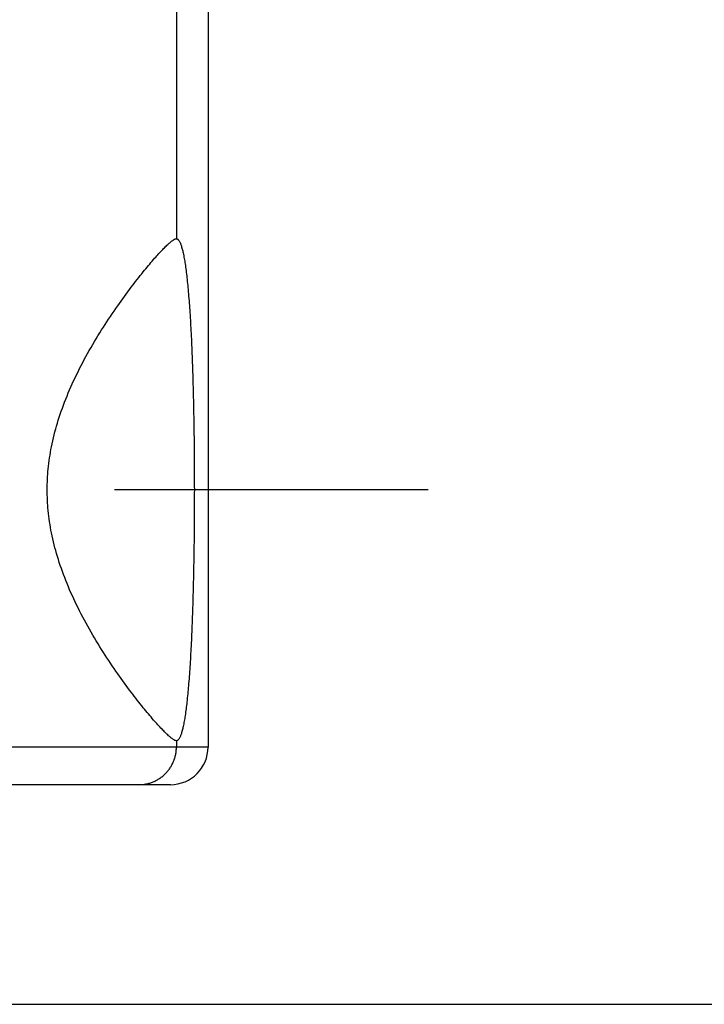
# Model space of a CAD drawing. Units: millimetres. Extents: x -735 to 735, y -520 to 520.
# Drawn here: x 177 to 232, y -153 to -75 of the extents above; entities that cross this region are included whole.
import ezdxf
from ezdxf.enums import TextEntityAlignment as Align

# ---------------------------------------------------------------- set-up
doc = ezdxf.new("R2010")
doc.units = ezdxf.units.MM
doc.header["$LTSCALE"] = 50
doc.linetypes.add('DASHDOT', pattern=[1, 0.5, -0.25, 0, -0.25])
doc.layers.get('0').update_dxf_attribs({"linetype": 'CONTINUOUS'})
doc.layers.add('L', color=7, linetype='CONTINUOUS')
doc.layers.add('MASSE', color=7, linetype='CONTINUOUS')
doc.styles.add('TXT8', font='txt8')
doc.dimstyles.new('CAD400-DIM3', dxfattribs={"dimscale": 5, "dimtxt": 3.5, "dimasz": 2, "dimexe": 1.79, "dimexo": 0.01, "dimgap": 0.09, "dimtad": 1, "dimdec": 4, "dimdsep": 46, "dimcen": 0, "dimclrd": 3, "dimclre": 3, "dimclrt": 7, "dimadec": 0, "dimazin": 0, "dimtfac": 1, "dimtdec": 4, "dimtmove": 0, "dimatfit": 3, "dimfxl": 1, "dimtolj": 1, "dimtzin": 0, "dimarcsym": 0})

# ---------------------------------------------------------------- blocks, each defined once
blk = doc.blocks.new('B-4')
at = {"layer": 'L', "color": 4, "linetype": 'DASHDOT'}
blk.add_line((210.049935, -112.00012), (173.31114, -112.00012), dxfattribs=at)
blk = doc.blocks.new('B-16')
at = {"color": 2, "linetype": 'CONTINUOUS'}
for p, q in [((189.158811, -92.58718), (189.225183, -92.523747)), ((189.225183, -92.523747), (189.292074, -92.461343)), ((189.292074, -92.461343), (189.359498, -92.400098)), ((189.359498, -92.400098), (189.404473, -92.360241)), ((189.404473, -92.360241), (189.449866, -92.32095)), ((189.449866, -92.32095), (189.495855, -92.282226)), ((189.495855, -92.282226), (189.542617, -92.244068)), ((189.542617, -92.244068), (189.59033, -92.206477)), ((189.59033, -92.206477), (189.639171, -92.169453)), ((189.639171, -92.169453), (189.689318, -92.132996)), ((189.689318, -92.132996), (189.740948, -92.097107)), ((189.740948, -92.097107), (189.768808, -92.078519)), ((189.768808, -92.078519), (189.797153, -92.060656)), ((189.797153, -92.060656), (189.826007, -92.044084)), ((189.826007, -92.044084), (189.855392, -92.02937)), ((189.855392, -92.02937), (189.885334, -92.01708)), ((189.885334, -92.01708), (189.915856, -92.007781)), ((189.915856, -92.007781), (189.946981, -92.002039)), ((189.946981, -92.002039), (189.978734, -92.000422)), ((188.409049, -93.374263), (188.492823, -93.281602)), ((188.492823, -93.281602), (188.577169, -93.189354)), ((188.577169, -93.189354), (188.662138, -93.097527)), ((188.662138, -93.097527), (188.747783, -93.006128)), ((188.747783, -93.006128), (188.834154, -92.915166)), ((188.834154, -92.915166), (188.898179, -92.848563)), ((188.898179, -92.848563), (188.96264, -92.782331)), ((188.96264, -92.782331), (189.027556, -92.716603)), ((189.027556, -92.716603), (189.09294, -92.651509)), ((189.09294, -92.651509), (189.158811, -92.58718)), ((187.642628, -94.262682), (187.745129, -94.140027)), ((187.745129, -94.140027), (187.848166, -94.017863)), ((187.848166, -94.017863), (187.951753, -93.896222)), ((187.951753, -93.896222), (188.055906, -93.775137)), ((188.055906, -93.775137), (188.160639, -93.654641)), ((188.160639, -93.654641), (188.243008, -93.56079)), ((188.243008, -93.56079), (188.325795, -93.467328)), ((188.325795, -93.467328), (188.409049, -93.374263)), ((187.093119, -94.937971), (187.215304, -94.785352)), ((187.215304, -94.785352), (187.338187, -94.633261)), ((187.338187, -94.633261), (187.439172, -94.509332)), ((187.439172, -94.509332), (187.540648, -94.385794)), ((187.540648, -94.385794), (187.642628, -94.262682)), ((186.373961, -95.86432), (186.492223, -95.708705)), ((186.492223, -95.708705), (186.611108, -95.553568)), ((186.611108, -95.553568), (186.730627, -95.398918)), ((186.730627, -95.398918), (186.850793, -95.244763)), ((186.850793, -95.244763), (186.97162, -95.091111)), ((186.97162, -95.091111), (187.093119, -94.937971)), ((185.829018, -96.598245), (185.963995, -96.41382)), ((185.963995, -96.41382), (186.099813, -96.230021)), ((186.099813, -96.230021), (186.236469, -96.046852)), ((186.236469, -96.046852), (186.373961, -95.86432)), ((185.297579, -97.34209), (185.429162, -97.155218)), ((185.429162, -97.155218), (185.561599, -96.96895)), ((185.561599, -96.96895), (185.694885, -96.78329)), ((185.694885, -96.78329), (185.829018, -96.598245)), ((184.719943, -98.184928), (184.862686, -97.973084)), ((184.862686, -97.973084), (185.006551, -97.761999)), ((185.006551, -97.761999), (185.151522, -97.551669)), ((185.151522, -97.551669), (185.297579, -97.34209)), ((184.160558, -99.039977), (184.298631, -98.825056)), ((184.298631, -98.825056), (184.437898, -98.61091)), ((184.437898, -98.61091), (184.578341, -98.397536)), ((184.578341, -98.397536), (184.719943, -98.184928)), ((183.727063, -99.732953), (183.870119, -99.501059)), ((183.870119, -99.501059), (184.01463, -99.27007)), ((184.01463, -99.27007), (184.160558, -99.039977)), ((183.307002, -100.434159), (183.445467, -100.199494)), ((183.445467, -100.199494), (183.5855, -99.965761)), ((183.5855, -99.965761), (183.727063, -99.732953)), ((182.76872, -101.383958), (182.900951, -101.144653)), ((182.900951, -101.144653), (183.034929, -100.906327)), ((183.034929, -100.906327), (183.170144, -100.669767)), ((183.170144, -100.669767), (183.307002, -100.434159)), ((182.383066, -102.107838), (182.509723, -101.86554)), ((182.509723, -101.86554), (182.638293, -101.62425)), ((182.638293, -101.62425), (182.76872, -101.383958)), ((182.015121, -102.840881), (182.13571, -102.595499)), ((182.13571, -102.595499), (182.258377, -102.351154)), ((182.258377, -102.351154), (182.383066, -102.107838)), ((181.67743, -103.559096), (181.787889, -103.318703)), ((181.787889, -103.318703), (181.900475, -103.0793)), ((181.900475, -103.0793), (182.015121, -102.840881)), ((181.258149, -104.530635), (181.359456, -104.286248)), ((181.359456, -104.286248), (181.463149, -104.042865)), ((181.463149, -104.042865), (181.569162, -103.800482)), ((181.569162, -103.800482), (181.67743, -103.559096)), ((180.976649, -105.249897), (181.066779, -105.012502)), ((181.066779, -105.012502), (181.159292, -104.776031)), ((181.159292, -104.776031), (181.258149, -104.530635)), ((180.721231, -105.967554), (180.803809, -105.727431)), ((180.803809, -105.727431), (180.88897, -105.488209)), ((180.88897, -105.488209), (180.976649, -105.249897)), ((180.421459, -106.925234), (180.489673, -106.693258)), ((180.489673, -106.693258), (180.564097, -106.450475)), ((180.564097, -106.450475), (180.641305, -106.208571)), ((180.641305, -106.208571), (180.721231, -105.967554)), ((180.232896, -107.625677), (180.293014, -107.391466)), ((180.293014, -107.391466), (180.355887, -107.157978)), ((180.355887, -107.157978), (180.421459, -106.925234)), ((180.069646, -108.332415), (180.121156, -108.096174)), ((180.121156, -108.096174), (180.175591, -107.860586)), ((180.175591, -107.860586), (180.232896, -107.625677)), ((179.901736, -109.234419), (179.938837, -109.012229)), ((179.938837, -109.012229), (179.978642, -108.790509)), ((179.978642, -108.790509), (180.021119, -108.569289)), ((180.021119, -108.569289), (180.069646, -108.332415)), ((179.807, -109.903513), (179.835785, -109.680091)), ((179.835785, -109.680091), (179.867374, -109.45705)), ((179.867374, -109.45705), (179.901736, -109.234419)), ((179.723246, -110.762774), (179.73939, -110.556973)), ((179.73939, -110.556973), (179.757983, -110.351383)), ((179.757983, -110.351383), (179.781055, -110.127287)), ((179.781055, -110.127287), (179.807, -109.903513)), ((179.683346, -111.587391), (179.689601, -111.381095)), ((179.689601, -111.381095), (179.698342, -111.17487)), ((179.698342, -111.17487), (179.70956, -110.968751)), ((179.70956, -110.968751), (179.723246, -110.762774)), ((179.678331, -112.00006), (179.679586, -111.793725)), ((179.679596, -112.207225), (179.678331, -112.00006)), ((179.679586, -111.793725), (179.683346, -111.587391)), ((179.683386, -112.414388), (179.679596, -112.207225)), ((179.689692, -112.621513), (179.683386, -112.414388)), ((179.698503, -112.828566), (179.689692, -112.621513)), ((179.709811, -113.035511), (179.698503, -112.828566)), ((179.723607, -113.242313), (179.709811, -113.035511)), ((179.73988, -113.448937), (179.723607, -113.242313)), ((179.758621, -113.655347), (179.73988, -113.448937)), ((179.781836, -113.879951), (179.758621, -113.655347)), ((179.807935, -114.104231), (179.781836, -113.879951)), ((179.836885, -114.328156), (179.807935, -114.104231)), ((179.868653, -114.551696), (179.836885, -114.328156)), ((179.903205, -114.774823), (179.868653, -114.551696)), ((179.940506, -114.997506), (179.903205, -114.774823)), ((179.980523, -115.219716), (179.940506, -114.997506)), ((180.023222, -115.441423), (179.980523, -115.219716)), ((180.071928, -115.678483), (180.023222, -115.441423)), ((180.12362, -115.914908), (180.071928, -115.678483)), ((180.178241, -116.150677), (180.12362, -115.914908)), ((180.235734, -116.385766), (180.178241, -116.150677)), ((180.296042, -116.620153), (180.235734, -116.385766)), ((180.359107, -116.853816), (180.296042, -116.620153)), ((180.424874, -117.086732), (180.359107, -116.853816)), ((180.493284, -117.318878), (180.424874, -117.086732)), ((180.567869, -117.56169), (180.493284, -117.318878)), ((180.645238, -117.803622), (180.567869, -117.56169)), ((180.725323, -118.044667), (180.645238, -117.803622)), ((180.808057, -118.284817), (180.725323, -118.044667)), ((180.893373, -118.524063), (180.808057, -118.284817)), ((180.981205, -118.7624), (180.893373, -118.524063)), ((181.071485, -118.999819), (180.981205, -118.7624)), ((181.164147, -119.236312), (181.071485, -118.999819)), ((181.2631, -119.481589), (181.164147, -119.236312)), ((181.364498, -119.725859), (181.2631, -119.481589)), ((181.468276, -119.969124), (181.364498, -119.725859)), ((181.574371, -120.21139), (181.468276, -119.969124)), ((181.682716, -120.45266), (181.574371, -120.21139)), ((181.793248, -120.692937), (181.682716, -120.45266)), ((181.905902, -120.932227), (181.793248, -120.692937)), ((182.020613, -121.170532), (181.905902, -120.932227)), ((182.141255, -121.415778), (182.020613, -121.170532)), ((182.263971, -121.659987), (182.141255, -121.415778)), ((182.388705, -121.903169), (182.263971, -121.659987)), ((182.515402, -122.145335), (182.388705, -121.903169)), ((182.644008, -122.386493), (182.515402, -122.145335)), ((182.774469, -122.626655), (182.644008, -122.386493)), ((182.906729, -122.86583), (182.774469, -122.626655)), ((183.040734, -123.104029), (182.906729, -122.86583)), ((183.175885, -123.340312), (183.040734, -123.104029)), ((183.312674, -123.575645), (183.175885, -123.340312)), ((183.451065, -123.810038), (183.312674, -123.575645)), ((183.591019, -124.0435), (183.451065, -123.810038)), ((183.7325, -124.276041), (183.591019, -124.0435)), ((183.875468, -124.507669), (183.7325, -124.276041)), ((184.019888, -124.738394), (183.875468, -124.507669)), ((184.16572, -124.968226), (184.019888, -124.738394)), ((184.30367, -125.182858), (184.16572, -124.968226)), ((184.442811, -125.396717), (184.30367, -125.182858)), ((184.583124, -125.609807), (184.442811, -125.396717)), ((184.724593, -125.822132), (184.583124, -125.609807)), ((184.867199, -126.033696), (184.724593, -125.822132)), ((185.010925, -126.244502), (184.867199, -126.033696)), ((185.155753, -126.454556), (185.010925, -126.244502)), ((185.301665, -126.66386), (185.155753, -126.454556)), ((185.433148, -126.850533), (185.301665, -126.66386)), ((185.565482, -127.036605), (185.433148, -126.850533)), ((185.698664, -127.222068), (185.565482, -127.036605)), ((185.832692, -127.406918), (185.698664, -127.222068)), ((185.967562, -127.591149), (185.832692, -127.406918)), ((186.103271, -127.774756), (185.967562, -127.591149)), ((186.239817, -127.957734), (186.103271, -127.774756)), ((186.377196, -128.140075), (186.239817, -127.957734)), ((186.495372, -128.29554), (186.377196, -128.140075)), ((186.614167, -128.450527), (186.495372, -128.29554)), ((186.733597, -128.605028), (186.614167, -128.450527)), ((186.853673, -128.759035), (186.733597, -128.605028)), ((186.974408, -128.912539), (186.853673, -128.759035)), ((187.095815, -129.065532), (186.974408, -128.912539)), ((187.217906, -129.218005), (187.095815, -129.065532)), ((187.340696, -129.369949), (187.217906, -129.218005)), ((187.441592, -129.493745), (187.340696, -129.369949)), ((187.542978, -129.61715), (187.441592, -129.493745)), ((187.644868, -129.74013), (187.542978, -129.61715)), ((187.747279, -129.862653), (187.644868, -129.74013)), ((187.850224, -129.984686), (187.747279, -129.862653)), ((187.953719, -130.106196), (187.850224, -129.984686)), ((188.057779, -130.22715), (187.953719, -130.106196)), ((188.162419, -130.347517), (188.057779, -130.22715)), ((188.244704, -130.441253), (188.162419, -130.347517)), ((188.327405, -130.534602), (188.244704, -130.441253)), ((188.410574, -130.627554), (188.327405, -130.534602)), ((188.494262, -130.720102), (188.410574, -130.627554)), ((188.578521, -130.812238), (188.494262, -130.720102)), ((188.663403, -130.903953), (188.578521, -130.812238)), ((188.74896, -130.995239), (188.663403, -130.903953)), ((188.835242, -131.086089), (188.74896, -130.995239)), ((188.899211, -131.152621), (188.835242, -131.086089)), ((188.963618, -131.218781), (188.899211, -131.152621)), ((189.028477, -131.284438), (188.963618, -131.218781)), ((189.093806, -131.349462), (189.028477, -131.284438)), ((189.159621, -131.41372), (189.093806, -131.349462)), ((189.225937, -131.477083), (189.159621, -131.41372)), ((189.29277, -131.53942), (189.225937, -131.477083)), ((189.360138, -131.600598), (189.29277, -131.53942)), ((189.405067, -131.640405), (189.360138, -131.600598)), ((189.450415, -131.679646), (189.405067, -131.640405)), ((189.496358, -131.718321), (189.450415, -131.679646)), ((189.543073, -131.756429), (189.496358, -131.718321)), ((189.590739, -131.793969), (189.543073, -131.756429)), ((189.639531, -131.830942), (189.590739, -131.793969)), ((189.689628, -131.867345), (189.639531, -131.830942)), ((189.741207, -131.90318), (189.689628, -131.867345)), ((189.769038, -131.921737), (189.741207, -131.90318)), ((189.797353, -131.93957), (189.769038, -131.921737)), ((189.826176, -131.956113), (189.797353, -131.93957)), ((189.855531, -131.970802), (189.826176, -131.956113)), ((189.88544, -131.983071), (189.855531, -131.970802)), ((189.915928, -131.992353), (189.88544, -131.983071)), ((189.947018, -131.998084), (189.915928, -131.992353)), ((189.978734, -131.999698), (189.947018, -131.998084)), ((186.989829, -135.50006), (176.268403, -135.50006)), ((189.254793, -135.50006), (186.989829, -135.50006)), ((189.327915, -135.50006), (186.990092, -135.50006)), ((189.328001, -135.50006), (189.254793, -135.50006)), ((189.47104, -135.50006), (189.327915, -135.50006)), ((189.499992, -135.50006), (189.328001, -135.50006))]:
    blk.add_line(p, q, dxfattribs=at)
blk.add_arc((189.500003, -132.50006), 3, 270, 0, dxfattribs=at)
blk = doc.blocks.new('B-17')
at = {"color": 2, "linetype": 'CONTINUOUS'}
for p, q in [((189.97897, -30.00006), (189.97897, -92.000427)), ((192.500003, -72.289384), (192.500003, -132.50006)), ((189.978734, -92.000419), (189.978902, -92.000425)), ((189.97897, -92.000427), (190.007045, -92.003762)), ((190.007045, -92.003762), (190.033874, -92.012136)), ((190.033874, -92.012136), (190.059457, -92.024865)), ((190.059457, -92.024865), (190.083791, -92.041265)), ((190.083791, -92.041265), (190.106876, -92.060651)), ((190.106876, -92.060651), (190.12871, -92.082341)), ((190.12871, -92.082341), (190.149291, -92.10565)), ((190.149291, -92.10565), (190.168618, -92.129894)), ((190.168618, -92.129894), (190.200846, -92.175154)), ((190.200846, -92.175154), (190.229341, -92.221191)), ((190.229341, -92.221191), (190.254584, -92.267938)), ((190.254584, -92.267938), (190.277054, -92.315327)), ((190.277054, -92.315327), (190.297232, -92.363292)), ((190.297232, -92.363292), (190.315596, -92.411764)), ((190.315596, -92.411764), (190.332627, -92.460677)), ((190.332627, -92.460677), (190.348805, -92.509964)), ((190.348805, -92.509964), (190.37281, -92.586284)), ((190.37281, -92.586284), (190.395943, -92.663246)), ((190.395943, -92.663246), (190.418213, -92.740767)), ((190.418213, -92.740767), (190.43963, -92.818765)), ((190.43963, -92.818765), (190.460204, -92.89716)), ((190.460204, -92.89716), (190.479945, -92.97587)), ((190.479945, -92.97587), (190.498862, -93.054813)), ((190.498862, -93.054813), (190.516965, -93.133907)), ((190.516965, -93.133907), (190.540253, -93.241322)), ((190.540253, -93.241322), (190.562188, -93.348862)), ((190.562188, -93.348862), (190.582895, -93.456523)), ((190.582895, -93.456523), (190.602501, -93.564304)), ((190.602501, -93.564304), (190.621133, -93.672199)), ((190.621133, -93.672199), (190.638915, -93.780205)), ((190.638915, -93.780205), (190.655975, -93.888321)), ((190.655975, -93.888321), (190.672439, -93.996541)), ((190.672439, -93.996541), (190.692333, -94.13193)), ((190.692333, -94.13193), (190.711522, -94.267464)), ((190.711522, -94.267464), (190.730035, -94.403128)), ((190.730035, -94.403128), (190.7479, -94.538906)), ((190.7479, -94.538906), (190.765147, -94.674784)), ((190.765147, -94.674784), (190.781803, -94.810748)), ((190.781803, -94.810748), (190.797899, -94.946783)), ((190.797899, -94.946783), (190.813462, -95.082874)), ((190.813462, -95.082874), (190.831365, -95.245241)), ((190.831365, -95.245241), (190.848592, -95.407665)), ((190.848592, -95.407665), (190.86518, -95.570142)), ((190.86518, -95.570142), (190.881169, -95.73267)), ((190.881169, -95.73267), (190.896597, -95.895246)), ((190.896597, -95.895246), (190.911505, -96.057868)), ((190.911505, -96.057868), (190.92593, -96.220532)), ((190.92593, -96.220532), (190.939911, -96.383236)), ((190.939911, -96.383236), (190.955453, -96.569985)), ((190.955453, -96.569985), (190.970483, -96.75678)), ((190.970483, -96.75678), (190.985022, -96.943618)), ((190.985022, -96.943618), (190.999089, -97.130494)), ((190.999089, -97.130494), (191.012707, -97.317405)), ((191.012707, -97.317405), (191.025895, -97.504349)), ((191.025895, -97.504349), (191.038674, -97.691321)), ((191.038674, -97.691321), (191.051064, -97.878319)), ((191.051064, -97.878319), (191.064462, -98.087132)), ((191.064462, -98.087132), (191.077419, -98.295972)), ((191.077419, -98.295972), (191.08995, -98.504836)), ((191.08995, -98.504836), (191.102075, -98.713724)), ((191.102075, -98.713724), (191.113809, -98.922633)), ((191.113809, -98.922633), (191.12517, -99.131563)), ((191.12517, -99.131563), (191.136174, -99.340512)), ((191.136174, -99.340512), (191.14684, -99.549478)), ((191.14684, -99.549478), (191.158137, -99.7781)), ((191.158137, -99.7781), (191.169062, -100.00674)), ((191.169062, -100.00674), (191.179625, -100.235397)), ((191.179625, -100.235397), (191.189838, -100.464071)), ((191.189838, -100.464071), (191.199713, -100.692759)), ((191.199713, -100.692759), (191.209262, -100.921462)), ((191.209262, -100.921462), (191.218497, -101.150177)), ((191.218497, -101.150177), (191.22743, -101.378904)), ((191.22743, -101.378904), (191.236665, -101.623647)), ((191.236665, -101.623647), (191.245576, -101.868402)), ((191.245576, -101.868402), (191.254173, -102.113167)), ((191.254173, -102.113167), (191.262463, -102.357943)), ((191.262463, -102.357943), (191.270456, -102.602729)), ((191.270456, -102.602729), (191.278161, -102.847524)), ((191.278161, -102.847524), (191.285585, -103.092328)), ((191.285585, -103.092328), (191.292739, -103.33714)), ((191.292739, -103.33714), (191.300019, -103.596048)), ((191.300019, -103.596048), (191.307012, -103.854964)), ((191.307012, -103.854964), (191.313724, -104.113887)), ((191.313724, -104.113887), (191.320162, -104.372817)), ((191.320162, -104.372817), (191.326332, -104.631754)), ((191.326332, -104.631754), (191.33224, -104.890697)), ((191.33224, -104.890697), (191.337893, -105.149645)), ((191.337893, -105.149645), (191.343296, -105.408599)), ((191.343296, -105.408599), (191.348643, -105.677219)), ((191.348643, -105.677219), (191.353734, -105.945844)), ((191.353734, -105.945844), (191.358571, -106.214474)), ((191.358571, -106.214474), (191.363159, -106.483108)), ((191.363159, -106.483108), (191.367502, -106.751746)), ((191.367502, -106.751746), (191.371605, -107.020388)), ((191.371605, -107.020388), (191.375471, -107.289034)), ((191.375471, -107.289034), (191.379105, -107.557683)), ((191.379105, -107.557683), (191.382601, -107.833766)), ((191.382601, -107.833766), (191.38586, -108.109852)), ((191.38586, -108.109852), (191.388882, -108.38594)), ((191.388882, -108.38594), (191.39167, -108.662032)), ((191.39167, -108.662032), (191.394227, -108.938125)), ((191.394227, -108.938125), (191.396556, -109.21422)), ((191.396556, -109.21422), (191.398658, -109.490318)), ((191.398658, -109.490318), (191.400536, -109.766417)), ((191.400536, -109.766417), (191.40221, -110.045619)), ((191.40221, -110.045619), (191.403658, -110.324823)), ((191.403658, -110.324823), (191.404882, -110.604028)), ((191.404882, -110.604028), (191.405881, -110.883233)), ((191.405881, -110.883233), (191.406656, -111.16244)), ((191.406656, -111.16244), (191.407209, -111.441646)), ((191.407209, -111.441646), (191.407541, -111.720853)), ((191.407651, -112.00006), (191.40754, -112.279293)), ((191.407541, -111.720853), (191.407651, -112.00006)), ((191.406656, -112.837759), (191.40588, -113.116992)), ((191.407209, -112.558526), (191.406656, -112.837759)), ((191.40754, -112.279293), (191.407209, -112.558526)), ((191.403658, -113.675454), (191.402209, -113.954684)), ((191.404881, -113.396223), (191.403658, -113.675454)), ((191.40588, -113.116992), (191.404881, -113.396223)), ((191.398657, -114.510018), (191.396554, -114.786122)), ((191.400535, -114.233913), (191.398657, -114.510018)), ((191.402209, -113.954684), (191.400535, -114.233913)), ((191.394225, -115.062223), (191.391668, -115.338323)), ((191.396554, -114.786122), (191.394225, -115.062223)), ((191.385857, -115.890516), (191.382598, -116.166608)), ((191.388879, -115.614421), (191.385857, -115.890516)), ((191.391668, -115.338323), (191.388879, -115.614421)), ((191.375467, -116.711334), (191.371601, -116.979968)), ((191.379101, -116.442697), (191.375467, -116.711334)), ((191.382598, -116.166608), (191.379101, -116.442697)), ((191.363155, -117.517225), (191.358567, -117.785848)), ((191.367498, -117.248598), (191.363155, -117.517225)), ((191.371601, -116.979968), (191.367498, -117.248598)), ((191.34864, -118.323079), (191.343293, -118.591688)), ((191.35373, -118.054466), (191.34864, -118.323079)), ((191.358567, -117.785848), (191.35373, -118.054466)), ((191.332237, -119.109589), (191.326328, -119.368531)), ((191.337889, -118.850641), (191.332237, -119.109589)), ((191.343293, -118.591688), (191.337889, -118.850641)), ((191.31372, -119.886396), (191.307008, -120.145318)), ((191.320158, -119.627466), (191.31372, -119.886396)), ((191.326328, -119.368531), (191.320158, -119.627466)), ((191.292735, -120.66314), (191.285581, -120.90795)), ((191.300015, -120.404233), (191.292735, -120.66314)), ((191.307008, -120.145318), (191.300015, -120.404233)), ((191.270451, -121.397545), (191.262458, -121.642329)), ((191.278156, -121.152752), (191.270451, -121.397545)), ((191.285581, -120.90795), (191.278156, -121.152752)), ((191.236659, -122.376618), (191.227424, -122.621359)), ((191.245571, -122.131866), (191.236659, -122.376618)), ((191.254168, -121.887102), (191.245571, -122.131866)), ((191.262458, -121.642329), (191.254168, -121.887102)), ((191.209257, -123.07878), (191.199708, -123.307472)), ((191.218492, -122.850075), (191.209257, -123.07878)), ((191.227424, -122.621359), (191.218492, -122.850075)), ((191.179621, -123.764813), (191.169058, -123.993459)), ((191.189833, -123.53615), (191.179621, -123.764813)), ((191.199708, -123.307472), (191.189833, -123.53615)), ((191.136171, -124.659675), (191.125165, -124.868633)), ((191.146837, -124.4507), (191.136171, -124.659675)), ((191.158134, -124.222089), (191.146837, -124.4507)), ((191.169058, -123.993459), (191.158134, -124.222089)), ((191.089944, -125.495388), (191.077412, -125.704261)), ((191.102069, -125.286491), (191.089944, -125.495388)), ((191.113804, -125.077572), (191.102069, -125.286491)), ((191.125165, -124.868633), (191.113804, -125.077572)), ((191.038666, -126.308913), (191.025888, -126.495867)), ((191.051055, -126.121933), (191.038666, -126.308913)), ((191.064454, -125.91311), (191.051055, -126.121933)), ((191.077412, -125.704261), (191.064454, -125.91311)), ((190.985018, -127.056545), (190.970481, -127.243365)), ((190.999085, -126.869687), (190.985018, -127.056545)), ((191.012701, -126.682793), (190.999085, -126.869687)), ((191.025888, -126.495867), (191.012701, -126.682793)), ((190.92593, -127.779583), (190.911505, -127.942253)), ((190.939912, -127.616874), (190.92593, -127.779583)), ((190.955452, -127.430142), (190.939912, -127.616874)), ((190.970481, -127.243365), (190.955452, -127.430142)), ((190.84859, -128.592476), (190.831363, -128.754905)), ((190.865178, -128.429994), (190.84859, -128.592476)), ((190.881168, -128.267461), (190.865178, -128.429994)), ((190.896597, -128.104879), (190.881168, -128.267461)), ((190.911505, -127.942253), (190.896597, -128.104879)), ((190.765145, -129.325345), (190.7479, -129.461216)), ((190.781801, -129.189389), (190.765145, -129.325345)), ((190.797896, -129.053361), (190.781801, -129.189389)), ((190.813458, -128.917277), (190.797896, -129.053361)), ((190.831363, -128.754905), (190.813458, -128.917277)), ((190.63892, -130.219887), (190.621137, -130.327893)), ((190.65598, -130.111772), (190.63892, -130.219887)), ((190.672444, -130.003552), (190.65598, -130.111772)), ((190.692336, -129.86817), (190.672444, -130.003552)), ((190.711524, -129.732643), (190.692336, -129.86817)), ((190.730036, -129.596987), (190.711524, -129.732643)), ((190.7479, -129.461216), (190.730036, -129.596987)), ((190.498868, -130.94528), (190.479951, -131.024224)), ((190.516971, -130.866183), (190.498868, -130.94528)), ((190.540259, -130.758768), (190.516971, -130.866183)), ((190.562194, -130.651229), (190.540259, -130.758768)), ((190.5829, -130.543567), (190.562194, -130.651229)), ((190.602506, -130.435788), (190.5829, -130.543567)), ((190.621137, -130.327893), (190.602506, -130.435788)), ((190.229353, -131.778904), (190.20086, -131.824941)), ((190.254594, -131.732159), (190.229353, -131.778904)), ((190.277063, -131.684771), (190.254594, -131.732159)), ((190.297239, -131.636808), (190.277063, -131.684771)), ((190.315603, -131.588337), (190.297239, -131.636808)), ((190.332633, -131.539426), (190.315603, -131.588337)), ((190.34881, -131.490142), (190.332633, -131.539426)), ((190.372815, -131.41382), (190.34881, -131.490142)), ((190.395948, -131.336857), (190.372815, -131.41382)), ((190.418219, -131.259334), (190.395948, -131.336857)), ((190.439636, -131.181333), (190.418219, -131.259334)), ((190.460211, -131.102936), (190.439636, -131.181333)), ((190.479951, -131.024224), (190.460211, -131.102936)), ((189.975296, -132.647113), (189.978, -132.573587)), ((189.978, -132.573587), (189.978902, -132.50006)), ((189.978902, -131.999695), (189.978734, -131.999701)), ((190.007048, -131.996357), (189.97897, -131.999693)), ((189.97897, -131.999693), (189.97897, -132.50006)), ((190.033881, -131.987981), (190.007048, -131.996357)), ((190.059466, -131.97525), (190.033881, -131.987981)), ((190.083803, -131.958847), (190.059466, -131.97525)), ((190.106889, -131.939457), (190.083803, -131.958847)), ((190.128725, -131.917763), (190.106889, -131.939457)), ((190.149307, -131.89445), (190.128725, -131.917763)), ((190.168636, -131.870201), (190.149307, -131.89445)), ((190.20086, -131.824941), (190.168636, -131.870201)), ((189.82802, -133.441109), (189.850177, -133.370924)), ((189.850177, -133.370924), (189.870612, -133.300213)), ((189.870612, -133.300213), (189.889312, -133.229017)), ((189.889312, -133.229017), (189.906267, -133.157377)), ((189.906267, -133.157377), (189.921462, -133.085331)), ((189.921462, -133.085331), (189.93489, -133.012904)), ((189.93489, -133.012904), (189.946541, -132.940164)), ((189.946541, -132.940164), (189.956412, -132.867163)), ((189.956412, -132.867163), (189.964497, -132.793952)), ((189.964497, -132.793952), (189.970793, -132.720585)), ((189.970793, -132.720585), (189.975296, -132.647113)), ((189.475096, -134.166771), (189.515115, -134.105034)), ((189.515115, -134.105034), (189.553606, -134.042332)), ((189.553606, -134.042332), (189.59055, -133.978707)), ((189.59055, -133.978707), (189.625927, -133.914197)), ((189.625927, -133.914197), (189.659715, -133.848843)), ((189.659715, -133.848843), (189.691895, -133.782684)), ((189.691895, -133.782684), (189.722446, -133.71576)), ((189.722446, -133.71576), (189.751347, -133.648111)), ((189.751347, -133.648111), (189.778593, -133.579742)), ((189.778593, -133.579742), (189.804155, -133.510729)), ((189.804155, -133.510729), (189.82802, -133.441109)), ((188.710838, -134.9528), (188.770311, -134.909655)), ((188.770311, -134.909655), (188.828706, -134.865062)), ((188.828706, -134.865062), (188.885989, -134.81905)), ((188.885989, -134.81905), (188.942126, -134.771647)), ((188.942126, -134.771647), (188.997084, -134.722882)), ((188.997084, -134.722882), (189.050828, -134.672784)), ((189.050828, -134.672784), (189.103325, -134.621381)), ((189.103325, -134.621381), (189.154577, -134.568665)), ((189.154577, -134.568665), (189.204519, -134.514707)), ((189.204519, -134.514707), (189.253123, -134.459539)), ((189.253123, -134.459539), (189.30036, -134.403197)), ((189.30036, -134.403197), (189.346204, -134.345715)), ((189.346204, -134.345715), (189.390626, -134.287127)), ((189.390626, -134.287127), (189.4336, -134.227467)), ((189.4336, -134.227467), (189.475096, -134.166771)), ((186.989496, -135.50006), (187.062769, -135.499154)), ((187.062769, -135.499154), (187.13604, -135.496439)), ((187.13604, -135.496439), (187.209257, -135.49192)), ((187.209257, -135.49192), (187.282368, -135.485601)), ((187.282368, -135.485601), (187.35532, -135.477487)), ((187.35532, -135.477487), (187.428062, -135.467581)), ((187.428062, -135.467581), (187.500539, -135.45589)), ((187.500539, -135.45589), (187.5727, -135.442416)), ((187.5727, -135.442416), (187.644514, -135.427162)), ((187.644514, -135.427162), (187.715918, -135.410143)), ((187.715918, -135.410143), (187.786873, -135.391371)), ((187.786873, -135.391371), (187.857338, -135.370861)), ((187.857338, -135.370861), (187.927273, -135.348626)), ((187.927273, -135.348626), (187.996637, -135.324678)), ((187.996637, -135.324678), (188.06539, -135.299031)), ((188.06539, -135.299031), (188.133492, -135.271699)), ((188.133492, -135.271699), (188.200935, -135.24268)), ((188.200935, -135.24268), (188.267646, -135.212009)), ((188.267646, -135.212009), (188.333585, -135.179706)), ((188.333585, -135.179706), (188.398713, -135.145794)), ((188.398713, -135.145794), (188.46299, -135.110292)), ((188.46299, -135.110292), (188.526377, -135.073223)), ((188.526377, -135.073223), (188.588834, -135.034608)), ((188.588834, -135.034608), (188.650321, -134.994469)), ((188.650321, -134.994469), (188.710838, -134.9528))]:
    blk.add_line(p, q, dxfattribs=at)
at = {"color": 9, "linetype": 'CONTINUOUS'}
for p, q in [((189.978902, -132.50006), (164.100003, -132.50006)), ((192.500003, -132.50006), (189.97897, -132.50006))]:
    blk.add_line(p, q, dxfattribs=at)
blk = doc.blocks.new('*D3')
at = {"layer": 'MASSE', "color": 3, "linetype": 'BYBLOCK'}
for p, q in [((321.075859, 163.824741), (140.380593, 163.824741)), ((309.900859, 153.824741), (312.125859, 163.824741)), ((312.125859, -153), (312.125859, 163.824741)), ((312.125859, 163.824741), (314.350859, 153.824741)), ((314.350859, 153.824741), (309.900859, 153.824741)), ((312.125859, -153), (309.900859, -143)), ((309.900859, -143), (314.350859, -143)), ((314.350859, -143), (312.125859, -153)), ((42.156145, -153), (321.075859, -153))]:
    blk.add_line(p, q, dxfattribs=at)
at = {"layer": 'MASSE', "color": 9, "linetype": 'BYBLOCK'}
for p in [(140.330533, 163.824681), (42.106085, -153.00006)]:
    blk.add_point(p, dxfattribs=at)
at = {"layer": 'MASSE', "color": 7, "style": 'TXT8', "width": 1.144414}
blk.add_text('(317)', height=17.5, rotation=90, dxfattribs=at).set_placement((304.425799, 5.41234), align=Align.CENTER)

msp = doc.modelspace()

# ---------------------------------------------------------------- block references
for name in ['B-16', 'B-17']:
    msp.add_blockref(name, (0, 0))
at = {"layer": 'L'}
msp.add_blockref('B-4', (0, 0), dxfattribs=at)

# ---------------------------------------------------------------- dimensions: what is measured, and where the dimension line sits
at = {"layer": 'MASSE', "color": 3}
dim = msp.add_linear_dim(base=(312.125859, -153), p1=(42.106085, -153.00006), p2=(140.330533, 163.824681), angle=90, dimstyle='CAD400-DIM3', override={"dimpost": '(<>)'}, dxfattribs=at)
dim.commit()
dim.dimension.update_dxf_attribs({"geometry": '*D3', "text_midpoint": (295.675799, 5.41234), "dimtype": 128})

doc.saveas('drawing.dxf')
